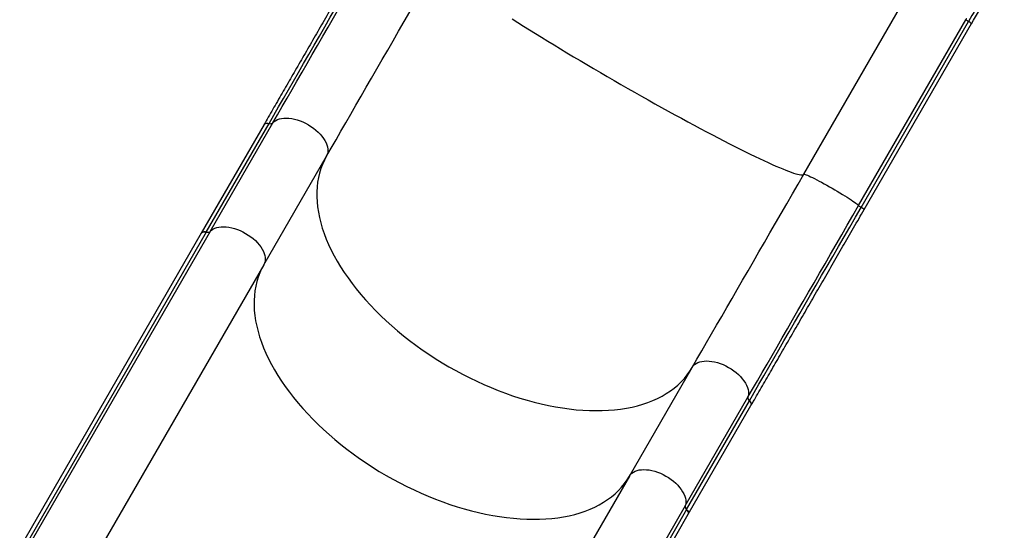
# Model space of a CAD drawing. Extents: x -83 to 801, y -51 to 697.
# Drawn here: x 394 to 441, y 429 to 453 of the extents above; entities that cross this region are included whole.
import ezdxf

# ---------------------------------------------------------------- set-up
doc = ezdxf.new("R2010")
doc.units = 0
doc.header["$LTSCALE"] = 0.125
doc.header["$MEASUREMENT"] = 0
doc.layers.add('CONTOUR', color=7, linetype='CONTINUOUS')

msp = doc.modelspace()

# ---------------------------------------------------------------- linework, layer by layer
at = {"layer": 'CONTOUR'}
for p, q in [((431.3639, 445.88334), (436.44698, 454.6875)), ((433.95919, 444.39754), (439.04228, 453.2017)), ((434.07596, 444.31532), (439.15905, 453.11948)), ((434.2225, 444.20958), (439.30559, 453.01374)), ((405.80524, 448.23944), (402.83528, 443.09532)), ((403.07211, 443.14597), (406.04207, 448.29009)), ((403.25214, 443.17332), (406.22209, 448.31744)), ((405.79361, 441.5943), (408.76357, 446.73842)), ((402.83528, 443.09532), (394.23419, 428.19779)), ((403.07211, 443.14597), (394.47101, 428.24843)), ((403.25214, 443.17332), (394.65104, 428.27578)), ((405.79361, 441.5943), (397.19252, 426.69677)), ((423.11412, 431.5943), (426.08408, 436.73842)), ((425.75232, 430.18282), (428.72228, 435.32694)), ((425.81866, 430.01324), (428.78861, 435.15736)), ((425.89321, 429.78282), (428.86317, 434.92694)), ((423.11412, 431.5943), (414.51302, 416.69677)), ((425.75232, 430.18282), (417.15123, 415.28529)), ((425.81866, 430.01324), (417.21756, 415.11571)), ((417.29211, 414.88529), (425.89321, 429.78282))]:
    msp.add_line(p, q, dxfattribs=at)
at = {"layer": 'CONTOUR', "flags": 128}
for points in [[(406.04207, 448.29009), (406.2654, 448.67691), (406.4926, 449.07044), (406.72354, 449.47043), (406.95804, 449.8766), (407.19596, 450.28868), (407.43712, 450.70639), (407.68137, 451.12945), (407.92855, 451.55756), (408.17847, 451.99045), (408.43099, 452.42782), (408.68591, 452.86937), (408.94308, 453.3148), (409.20232, 453.76381), (409.46345, 454.2161), (409.7263, 454.67137), (409.99069, 455.1293), (410.25644, 455.58959), (410.52336, 456.05192), (410.79129, 456.51598), (411.06003, 456.98146), (411.32942, 457.44804)], [(406.22209, 448.31744), (406.44329, 448.70056), (406.66833, 449.09034), (406.89707, 449.48652), (407.12933, 449.88882), (407.36498, 450.29697), (407.60384, 450.71069), (407.84576, 451.12971), (408.09058, 451.55374), (408.33812, 451.9825), (408.58823, 452.41569), (408.84072, 452.85303), (409.09544, 453.29421), (409.3522, 453.73894), (409.61084, 454.18692), (409.87119, 454.63784), (410.13305, 455.09141), (410.39626, 455.5473), (410.66064, 456.00522), (410.92601, 456.46486), (411.19219, 456.9259), (411.45901, 457.38803)], [(408.76357, 446.73842), (408.98658, 447.12469), (409.21347, 447.51766), (409.44407, 447.91708), (409.67824, 448.32268), (409.91582, 448.73417), (410.15664, 449.15129), (410.40054, 449.57374), (410.64736, 450.00125), (410.89694, 450.43352), (411.14909, 450.87026), (411.40365, 451.31118), (411.66046, 451.75598), (411.91933, 452.20435), (412.18009, 452.656), (412.44256, 453.11062), (412.70657, 453.5679), (412.97194, 454.02753), (413.23849, 454.4892), (413.50603, 454.9526), (413.77439, 455.41742), (414.04339, 455.88334)], [(417.55795, 453.23714), (417.82229, 453.06922), (418.09345, 452.89825), (418.37107, 452.72446), (418.65474, 452.5481), (418.94407, 452.3694), (419.23866, 452.18863), (419.5381, 452.00604), (419.84197, 451.82187), (420.14984, 451.63639), (420.46127, 451.44986), (420.77585, 451.26253), (421.09312, 451.07468), (421.41265, 450.88655), (421.73398, 450.69843), (422.05666, 450.51056), (422.38025, 450.32321), (422.7043, 450.13664), (423.02834, 449.95112), (423.35193, 449.76691), (423.67461, 449.58425), (423.99593, 449.40342), (424.31545, 449.22465), (424.63271, 449.0482), (424.94728, 448.87432), (425.2587, 448.70325), (425.56656, 448.53522), (425.8704, 448.37048), (426.16982, 448.20926), (426.4644, 448.05178), (426.75371, 447.89825), (427.03736, 447.7489), (427.31494, 447.60394), (427.58608, 447.46356), (427.85039, 447.32796), (428.1075, 447.19734), (428.35705, 447.07187), (428.5987, 446.95173), (428.8321, 446.83709), (429.05693, 446.72811), (429.27287, 446.62495), (429.47963, 446.52773), (429.67691, 446.43661), (429.86444, 446.35171), (430.04195, 446.27315), (430.2092, 446.20103), (430.36595, 446.13546), (430.51199, 446.07653), (430.6471, 446.02433), (430.77111, 445.97892), (430.88383, 445.94037), (430.98511, 445.90874), (431.07481, 445.88406), (431.1528, 445.86637), (431.21897, 445.8557), (431.27324, 445.85206), (431.31552, 445.85546), (431.34575, 445.86589), (431.3639, 445.88334)], [(405.80524, 448.23944), (405.80536, 448.23965), (405.83242, 448.27042), (405.87189, 448.29167), (405.92174, 448.30229), (405.97945, 448.30176), (406.04207, 448.29009)], [(406.22209, 448.31744), (406.28397, 448.37748), (406.3571, 448.42904), (406.4408, 448.47164), (406.53426, 448.50485), (406.6366, 448.52837), (406.74683, 448.54196), (406.86391, 448.54551), (406.98672, 448.53897), (407.11409, 448.52242), (407.2448, 448.49599), (407.37761, 448.45996), (407.51125, 448.41466), (407.64444, 448.36052), (407.77591, 448.29807), (407.90442, 448.22789), (408.02873, 448.15066), (408.14765, 448.06711), (408.26006, 447.97804), (408.36488, 447.8843), (408.46112, 447.78678), (408.54784, 447.68642), (408.62424, 447.58417), (408.68957, 447.481), (408.74321, 447.37791), (408.78466, 447.27587), (408.81351, 447.17586), (408.8295, 447.07883), (408.83246, 446.9857), (408.82238, 446.89737), (408.79934, 446.81468), (408.76357, 446.73842)], [(408.76357, 446.73842), (408.66239, 446.54919), (408.57347, 446.35323), (408.49692, 446.15082), (408.43286, 445.94224), (408.38138, 445.72777), (408.34254, 445.50773), (408.3164, 445.28241), (408.303, 445.05214), (408.30235, 444.81724), (408.31447, 444.57803), (408.33932, 444.33484), (408.37688, 444.08803), (408.42709, 443.83793), (408.48988, 443.58489), (408.56517, 443.32927), (408.65285, 443.07143), (408.7528, 442.81172), (408.86487, 442.55051), (408.98891, 442.28816), (409.12475, 442.02505), (409.2722, 441.76153), (409.43105, 441.49798), (409.60108, 441.23477), (409.78204, 440.97227), (409.9737, 440.71083), (410.17577, 440.45083), (410.38799, 440.19263), (410.61004, 439.9366), (410.84162, 439.68308), (411.08241, 439.43244), (411.33207, 439.18503), (411.59024, 438.94118), (411.85658, 438.70125), (412.1307, 438.46556), (412.41222, 438.23446), (412.70076, 438.00825), (412.9959, 437.78726), (413.29723, 437.5718), (413.60433, 437.36216), (413.91678, 437.15864), (414.23413, 436.96153), (414.55594, 436.7711), (414.88177, 436.58762), (415.21114, 436.41134), (415.54362, 436.24251), (415.87872, 436.08137), (416.21598, 435.92814), (416.55493, 435.78304), (416.8951, 435.64627), (417.23601, 435.51801), (417.57718, 435.39846), (417.91813, 435.28777), (418.2584, 435.18611), (418.5975, 435.0936), (418.93495, 435.0104), (419.27029, 434.9366), (419.60305, 434.87231), (419.93276, 434.81763), (420.25897, 434.77263), (420.5812, 434.73737), (420.89903, 434.7119), (421.21199, 434.69626), (421.51965, 434.69046), (421.82159, 434.69453), (422.11737, 434.70844), (422.40659, 434.73219), (422.68884, 434.76574), (422.96373, 434.80904), (423.23087, 434.86203), (423.48988, 434.92464), (423.74042, 434.99677), (423.98212, 435.07834), (424.21464, 435.16922), (424.43767, 435.26929), (424.65089, 435.3784), (424.85401, 435.49641), (425.04673, 435.62316), (425.22878, 435.75845), (425.39993, 435.90211), (425.55992, 436.05393), (425.70852, 436.2137), (425.84555, 436.38119), (425.97079, 436.55618), (426.08408, 436.73842)], [(426.08408, 436.73842), (426.30709, 437.12469), (426.53398, 437.51766), (426.76458, 437.91708), (426.99875, 438.32268), (427.23633, 438.73417), (427.47715, 439.15129), (427.72105, 439.57374), (427.96787, 440.00125), (428.21744, 440.43352), (428.4696, 440.87026), (428.72416, 441.31118), (428.98097, 441.75598), (429.23984, 442.20435), (429.5006, 442.656), (429.76307, 443.11062), (430.02708, 443.5679), (430.29245, 444.02753), (430.55899, 444.4892), (430.82654, 444.9526), (431.0949, 445.41742), (431.3639, 445.88334)], [(431.3639, 445.88334), (431.37483, 445.88796), (431.39804, 445.88538), (431.43332, 445.87562), (431.48034, 445.85879), (431.53863, 445.83504), (431.60764, 445.80459), (431.68673, 445.76774), (431.77512, 445.72483), (431.87199, 445.67629), (431.9764, 445.62257), (432.08736, 445.56417), (432.20381, 445.50167), (432.32463, 445.43566), (432.44869, 445.36676), (432.57479, 445.29564), (432.70173, 445.22296), (432.8283, 445.14943), (432.95329, 445.07575), (433.07552, 445.00262), (433.19381, 444.93074), (433.30703, 444.86078), (433.41411, 444.79343), (433.51402, 444.72932), (433.60582, 444.66906), (433.68862, 444.61323), (433.76164, 444.56237), (433.82417, 444.51695), (433.87563, 444.47741), (433.91552, 444.44413), (433.94347, 444.41742), (433.95919, 444.39754)], [(428.72228, 435.32694), (428.94348, 435.71007), (429.16852, 436.09985), (429.39725, 436.49603), (429.62952, 436.89833), (429.86517, 437.30647), (430.10403, 437.7202), (430.34595, 438.13922), (430.59077, 438.56325), (430.83831, 438.99201), (431.08841, 439.4252), (431.34091, 439.86254), (431.59563, 440.30372), (431.85239, 440.74845), (432.11103, 441.19643), (432.37137, 441.64735), (432.63324, 442.10092), (432.89645, 442.55681), (433.16083, 443.01473), (433.4262, 443.47437), (433.69238, 443.93541), (433.95919, 444.39754)], [(428.78861, 435.15736), (429.01194, 435.54418), (429.23915, 435.93772), (429.47009, 436.33771), (429.70459, 436.74388), (429.9425, 437.15596), (430.18367, 437.57367), (430.42792, 437.99672), (430.67509, 438.42484), (430.92502, 438.85773), (431.17753, 439.29509), (431.43246, 439.73664), (431.68963, 440.18207), (431.94887, 440.63109), (432.21, 441.08338), (432.47285, 441.53864), (432.73724, 441.99658), (433.00298, 442.45686), (433.26991, 442.91919), (433.53784, 443.38326), (433.80658, 443.84874), (434.07596, 444.31532)], [(403.07211, 443.14597), (403.00949, 443.15764), (402.95179, 443.15817), (402.90193, 443.14755), (402.86247, 443.12631), (402.8354, 443.09553), (402.83528, 443.09532)], [(402.83528, 443.09532), (402.8354, 443.09553), (402.86247, 443.12631), (402.90193, 443.14755), (402.95179, 443.15817), (403.00949, 443.15764), (403.07211, 443.14597)], [(403.25214, 443.17332), (403.31401, 443.23336), (403.38714, 443.28493), (403.47084, 443.32752), (403.5643, 443.36073), (403.66664, 443.38425), (403.77687, 443.39784), (403.89396, 443.40139), (404.01677, 443.39485), (404.14413, 443.3783), (404.27485, 443.35187), (404.40765, 443.31584), (404.54129, 443.27054), (404.67448, 443.2164), (404.80596, 443.15395), (404.93446, 443.08377), (405.05877, 443.00654), (405.17769, 442.92299), (405.2901, 442.83392), (405.39493, 442.74018), (405.49116, 442.64266), (405.57789, 442.5423), (405.65428, 442.44005), (405.71961, 442.33688), (405.77325, 442.23379), (405.8147, 442.13175), (405.84355, 442.03174), (405.85954, 441.93471), (405.8625, 441.84158), (405.85242, 441.75326), (405.82938, 441.67057), (405.79361, 441.5943)], [(403.25214, 443.17332), (403.31401, 443.23336), (403.38714, 443.28493), (403.47084, 443.32752), (403.5643, 443.36073), (403.66664, 443.38425), (403.77687, 443.39784), (403.89396, 443.40139), (404.01677, 443.39485), (404.14413, 443.3783), (404.27485, 443.35187), (404.40765, 443.31584), (404.54129, 443.27054), (404.67448, 443.2164), (404.80596, 443.15395), (404.93446, 443.08377), (405.05877, 443.00654), (405.17769, 442.92299), (405.2901, 442.83392), (405.39493, 442.74018), (405.49116, 442.64266), (405.57789, 442.5423), (405.65428, 442.44005), (405.71961, 442.33688), (405.77325, 442.23379), (405.8147, 442.13175), (405.84355, 442.03174), (405.85954, 441.93471), (405.8625, 441.84158), (405.85242, 441.75326), (405.82938, 441.67057), (405.79361, 441.5943)], [(405.79361, 441.5943), (405.69244, 441.40507), (405.60351, 441.20911), (405.52697, 441.0067), (405.46291, 440.79812), (405.41142, 440.58365), (405.37258, 440.36361), (405.34644, 440.1383), (405.33304, 439.90802), (405.3324, 439.67312), (405.34451, 439.43391), (405.36936, 439.19072), (405.40692, 438.94391), (405.45713, 438.69381), (405.51993, 438.44077), (405.59521, 438.18515), (405.68289, 437.92731), (405.78284, 437.6676), (405.89491, 437.40639), (406.01896, 437.14404), (406.1548, 436.88093), (406.30224, 436.61741), (406.46109, 436.35386), (406.63112, 436.09065), (406.81209, 435.82815), (407.00374, 435.56671), (407.20582, 435.30671), (407.41803, 435.04851), (407.64008, 434.79248), (407.87166, 434.53896), (408.11245, 434.28832), (408.36211, 434.04091), (408.62028, 433.79706), (408.88662, 433.55713), (409.16074, 433.32144), (409.44227, 433.09034), (409.7308, 432.86413), (410.02594, 432.64314), (410.32727, 432.42768), (410.63438, 432.21804), (410.94682, 432.01452), (411.26417, 431.81741), (411.58598, 431.62698), (411.91181, 431.4435), (412.24118, 431.26722), (412.57366, 431.0984), (412.90876, 430.93725), (413.24602, 430.78402), (413.58498, 430.63892), (413.92514, 430.50215), (414.26605, 430.37389), (414.60722, 430.25434), (414.94818, 430.14365), (415.28844, 430.04199), (415.62754, 429.94949), (415.96499, 429.86628), (416.30033, 429.79248), (416.63309, 429.72819), (416.96281, 429.67351), (417.28901, 429.62851), (417.61125, 429.59325), (417.92907, 429.56778), (418.24203, 429.55214), (418.54969, 429.54634), (418.85163, 429.55041), (419.14741, 429.56432), (419.43663, 429.58807), (419.71888, 429.62162), (419.99377, 429.66492), (420.26091, 429.71791), (420.51993, 429.78052), (420.77046, 429.85265), (421.01216, 429.93422), (421.24469, 430.0251), (421.46771, 430.12517), (421.68093, 430.23428), (421.88405, 430.3523), (422.07677, 430.47904), (422.25883, 430.61433), (422.42997, 430.75799), (422.58996, 430.90981), (422.73857, 431.06958), (422.87559, 431.23707), (423.00083, 431.41206), (423.11412, 431.5943)], [(405.79361, 441.5943), (405.69244, 441.40507), (405.60351, 441.20911), (405.52697, 441.0067), (405.46291, 440.79812), (405.41142, 440.58365), (405.37258, 440.36361), (405.34644, 440.1383), (405.33304, 439.90802), (405.3324, 439.67312), (405.34451, 439.43391), (405.36936, 439.19072), (405.40692, 438.94391), (405.45713, 438.69381), (405.51993, 438.44077), (405.59521, 438.18515), (405.68289, 437.92731), (405.78284, 437.6676), (405.89491, 437.40639), (406.01896, 437.14404), (406.1548, 436.88093), (406.30224, 436.61741), (406.46109, 436.35386), (406.63112, 436.09065), (406.81209, 435.82815), (407.00374, 435.56671), (407.20582, 435.30671), (407.41803, 435.04851), (407.64008, 434.79248), (407.87166, 434.53896), (408.11245, 434.28832), (408.36211, 434.04091), (408.62028, 433.79706), (408.88662, 433.55713), (409.16074, 433.32144), (409.44227, 433.09034), (409.7308, 432.86413), (410.02594, 432.64314), (410.32727, 432.42768), (410.63438, 432.21804), (410.94682, 432.01452), (411.26417, 431.81741), (411.58598, 431.62698), (411.91181, 431.4435), (412.24118, 431.26722), (412.57366, 431.0984), (412.90876, 430.93725), (413.24602, 430.78402), (413.58498, 430.63892), (413.92514, 430.50215), (414.26605, 430.37389), (414.60722, 430.25434), (414.94818, 430.14365), (415.28844, 430.04199), (415.62754, 429.94949), (415.96499, 429.86628), (416.30033, 429.79248), (416.63309, 429.72819), (416.96281, 429.67351), (417.28901, 429.62851), (417.61125, 429.59325), (417.92907, 429.56778), (418.24203, 429.55214), (418.54969, 429.54634), (418.85163, 429.55041), (419.14741, 429.56432), (419.43663, 429.58807), (419.71888, 429.62162), (419.99377, 429.66492), (420.26091, 429.71791), (420.51993, 429.78052), (420.77046, 429.85265), (421.01216, 429.93422), (421.24469, 430.0251), (421.46771, 430.12517), (421.68093, 430.23428), (421.88405, 430.3523), (422.07677, 430.47904), (422.25883, 430.61433), (422.42997, 430.75799), (422.58996, 430.90981), (422.73857, 431.06958), (422.87559, 431.23707), (423.00083, 431.41206), (423.11412, 431.5943)], [(426.08408, 436.73842), (426.13224, 436.80753), (426.19233, 436.86882), (426.26379, 436.92172), (426.34592, 436.96572), (426.43794, 437.00039), (426.53898, 437.0254), (426.64807, 437.04053), (426.76418, 437.04562), (426.88618, 437.04063), (427.01293, 437.02559), (427.14321, 437.00067), (427.27578, 436.96609), (427.40937, 436.92218), (427.54271, 436.86936), (427.67453, 436.80814), (427.80357, 436.73911), (427.9286, 436.66291), (428.04843, 436.58027), (428.16191, 436.492), (428.26796, 436.39891), (428.36556, 436.30192), (428.4538, 436.20193), (428.53183, 436.0999), (428.59889, 435.99681), (428.65436, 435.89364), (428.6977, 435.79138), (428.72851, 435.691), (428.74647, 435.59345), (428.75144, 435.49967), (428.74335, 435.41055), (428.72228, 435.32694)], [(428.78861, 435.15736), (428.83003, 435.10897), (428.85934, 435.05926), (428.87507, 435.01077), (428.87641, 434.96597), (428.86328, 434.92714), (428.86317, 434.92694)], [(423.11412, 431.5943), (423.16228, 431.66341), (423.22238, 431.72471), (423.29383, 431.7776), (423.37596, 431.8216), (423.46798, 431.85627), (423.56902, 431.88129), (423.67811, 431.89641), (423.79422, 431.9015), (423.91623, 431.89651), (424.04297, 431.88147), (424.17325, 431.85655), (424.30582, 431.82197), (424.43941, 431.77806), (424.57276, 431.72524), (424.70458, 431.66403), (424.83361, 431.59499), (424.95864, 431.51879), (425.07847, 431.43616), (425.19195, 431.34788), (425.298, 431.25479), (425.39561, 431.1578), (425.48384, 431.05781), (425.56187, 430.95578), (425.62893, 430.85269), (425.6844, 430.74953), (425.72775, 430.64726), (425.75855, 430.54688), (425.77652, 430.44933), (425.78148, 430.35555), (425.77339, 430.26643), (425.75232, 430.18282)], [(423.11412, 431.5943), (423.16228, 431.66341), (423.22238, 431.72471), (423.29383, 431.7776), (423.37596, 431.8216), (423.46798, 431.85627), (423.56902, 431.88129), (423.67811, 431.89641), (423.79422, 431.9015), (423.91623, 431.89651), (424.04297, 431.88147), (424.17325, 431.85655), (424.30582, 431.82197), (424.43941, 431.77806), (424.57276, 431.72524), (424.70458, 431.66403), (424.83361, 431.59499), (424.95864, 431.51879), (425.07847, 431.43616), (425.19195, 431.34788), (425.298, 431.25479), (425.39561, 431.1578), (425.48384, 431.05781), (425.56187, 430.95578), (425.62893, 430.85269), (425.6844, 430.74953), (425.72775, 430.64726), (425.75855, 430.54688), (425.77652, 430.44933), (425.78148, 430.35555), (425.77339, 430.26643), (425.75232, 430.18282)], [(425.89321, 429.78282), (425.89333, 429.78303), (425.90645, 429.82185), (425.90511, 429.86665), (425.88939, 429.91514), (425.86007, 429.96485), (425.81866, 430.01324)], [(425.81866, 430.01324), (425.86007, 429.96485), (425.88939, 429.91514), (425.90511, 429.86665), (425.90645, 429.82185), (425.89333, 429.78303), (425.89321, 429.78282)]]:
    msp.add_lwpolyline(points, dxfattribs=at)
at = {"layer": 'CONTOUR'}
for centre, radius, start, end in [((439.46832, 453.68273), 0.64257, 228.469192, 241.229559), ((438.9161, 452.62836), 0.54793, 44.696886, 63.679461), ((406.10888, 448.45649), 0.17932, 248.124398, 309.150531), ((434.38523, 444.87857), 0.64257, 228.469192, 241.229559), ((433.87426, 443.88138), 0.47853, 43.302922, 65.069958), ((403.13892, 443.31238), 0.17932, 248.124398, 309.150531), ((428.89932, 435.29843), 0.17932, 170.849458, 231.875598), ((425.92936, 430.15431), 0.17932, 170.849458, 231.875598)]:
    msp.add_arc(centre, radius, start, end, dxfattribs=at)
for points, knots in [([(411.16458, 457.52208), (411.11979, 457.44451), (410.98991, 457.21955), (410.77528, 456.8478), (410.52101, 456.4074), (410.26753, 455.96836), (410.01498, 455.53093), (409.76352, 455.09538), (409.51328, 454.66195), (409.26442, 454.23091), (409.01708, 453.80251), (408.77141, 453.377), (408.52756, 452.95464), (408.28567, 452.53567), (408.04588, 452.12034), (407.80833, 451.7089), (407.57317, 451.30158), (407.34053, 450.89864), (407.11055, 450.5003), (406.88336, 450.1068), (406.65911, 449.71839), (406.43791, 449.33525), (406.21996, 448.95775), (406.00872, 448.59188), (405.87188, 448.35486), (405.80524, 448.23944)], [0, 0, 0, 0, 0.02341524, 0.06790736, 0.11240026, 0.15689316, 0.20138607, 0.24587897, 0.29037187, 0.33486478, 0.37935768, 0.42385059, 0.46834349, 0.51283639, 0.5573293, 0.6018222, 0.64631511, 0.69080801, 0.73530091, 0.77979382, 0.82428672, 0.86877962, 0.91327253, 0.95776543, 1, 1, 1, 1]), ([(440.71461, 455.67978), (440.56913, 455.44054), (440.27832, 454.96231), (439.75936, 454.10833), (439.38612, 453.49347), (439.15803, 453.11772)], [0, 0, 0, 0, 0.28021036, 0.56011981, 1, 1, 1, 1]), ([(439.30456, 453.01196), (439.56374, 453.43893), (440.08211, 454.29286), (440.60112, 455.14639), (440.86062, 455.57316)], [0, 0, 0, 0, 0.49999833, 1, 1, 1, 1]), ([(439.04527, 453.19521), (439.05049, 453.20509), (439.05898, 453.22117), (439.07, 453.24267), (439.07727, 453.25707), (439.07941, 453.2624), (439.07989, 453.26359)], [0, 0, 0, 0, 0.40942746, 0.66633281, 0.92525131, 1, 1, 1, 1]), ([(428.86317, 434.92694), (428.90004, 434.99081), (429.00697, 435.17602), (429.18665, 435.48724), (429.40322, 435.86235), (429.62309, 436.24317), (429.84606, 436.62937), (430.07203, 437.02075), (430.30084, 437.41707), (430.53237, 437.81809), (430.76649, 438.22359), (431.00304, 438.63331), (431.2419, 439.04703), (431.48292, 439.46449), (431.72596, 439.88545), (431.97088, 440.30965), (432.21753, 440.73686), (432.46576, 441.16682), (432.71543, 441.59926), (432.9664, 442.03395), (433.21851, 442.47062), (433.47161, 442.909), (433.72557, 443.34887), (433.97588, 443.78243), (434.14174, 444.06969), (434.2225, 444.20958)], [0, 0, 0, 0, 0.02341524, 0.06790736, 0.11240026, 0.15689316, 0.20138607, 0.24587897, 0.29037187, 0.33486478, 0.37935768, 0.42385059, 0.46834349, 0.51283639, 0.5573293, 0.6018222, 0.64631511, 0.69080801, 0.73530091, 0.77979382, 0.82428672, 0.86877962, 0.91327253, 0.95776543, 1, 1, 1, 1])]:
    msp.add_open_spline(points, degree=3, knots=knots, dxfattribs=at)

doc.saveas('drawing.dxf')
